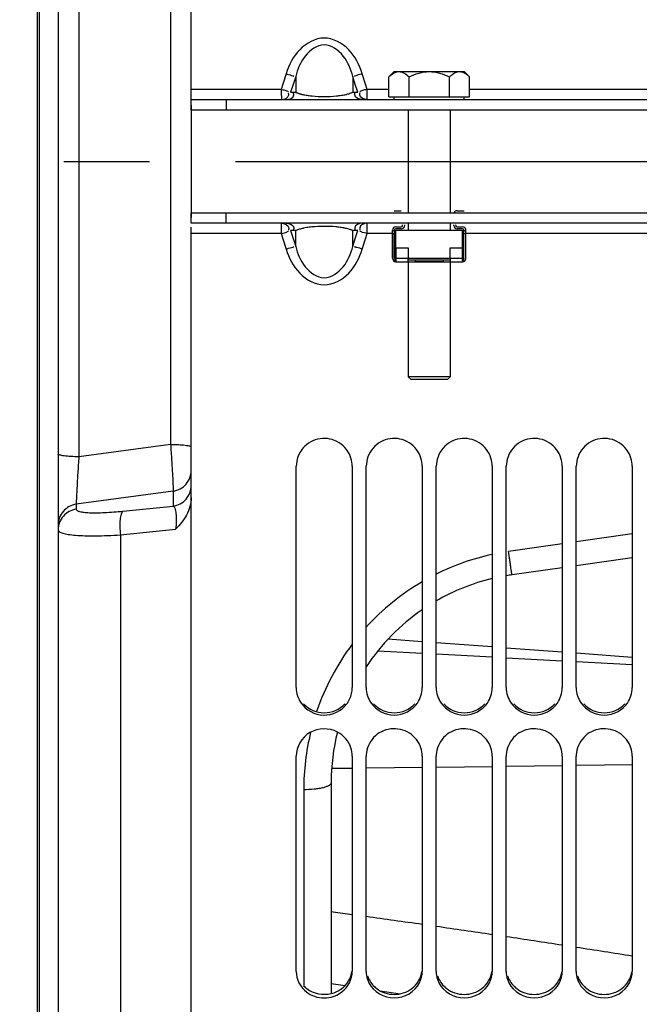
# Model space of a CAD drawing. Units: millimetres. Extents: x 0 to 594, y 0 to 420.
# Drawn here: x 85 to 103, y 221 to 249 of the extents above; entities that cross this region are included whole.
import ezdxf

# ---------------------------------------------------------------- set-up
doc = ezdxf.new("R2010")
doc.units = ezdxf.units.MM
doc.header["$LTSCALE"] = 32.67
doc.linetypes.add('CENTER', pattern=[0.6, 0.375, -0.075, 0.075, -0.075])
doc.layers.get('0').update_dxf_attribs({"linetype": 'CONTINUOUS'})
for name, color, linetype in [('09_ALL_ROUNDS', 7, 'CONTINUOUS'), ('AXE_ASM_REF', 7, 'CONTINUOUS'), ('AXES', 7, 'CONTINUOUS'), ('SOLIDES', 7, 'CONTINUOUS')]:
    doc.layers.add(name, color=color, linetype=linetype)
doc.styles.get("Standard").update_dxf_attribs({"font": 'txt', "width": 0.85})
doc.styles.add('TEXTSTYLE_5', font='gdt', dxfattribs={"width": 0.85})
doc.dimstyles.new('DIMSTYLE_4', dxfattribs={"dimtxt": 3.5, "dimasz": 3.5, "dimexe": 1.5, "dimexo": 1, "dimgap": 0.875, "dimtad": 1, "dimdec": 4, "dimlfac": 5, "dimtxsty": 'STANDARD', "dimblk": '_FILLED', "dimblk1": '_FILLED', "dimblk2": '_FILLED', "dimcen": 0.09, "dimclrt": 5, "dimadec": 0, "dimazin": 0, "dimtp": 0.0001, "dimtm": 0.0001, "dimtfac": 1, "dimtdec": 4, "dimtofl": 0, "dimtmove": 0, "dimatfit": 3, "dimldrblk": '_FILLED', "dimfxl": 1, "dimtolj": 1, "dimarcsym": 0})

# ---------------------------------------------------------------- blocks, each defined once
blk = doc.blocks.new('_FILLED')
at = {"color": 0, "linetype": 'BYBLOCK'}
blk.add_solid([(0, 0), (-1, 0.2143), (-1, -0.2143)], dxfattribs=at)
blk = doc.blocks.new('*D3')
at = {"color": 2, "linetype": 'CONTINUOUS'}
for p, q in [((75.543, 316.196), (35.537, 316.196)), ((37.037, 316.196), (37.037, 244.896)), ((89.377, 316.196), (78.154, 316.196)), ((37.037, 173.596), (37.037, 244.896)), ((83.656, 173.596), (35.537, 173.596)), ((89.377, 173.596), (86.667, 173.596))]:
    blk.add_line(p, q, dxfattribs=at)
at = {"color": 2, "linetype": 'CONTINUOUS', "xscale": 3.5, "yscale": 3.5, "zscale": 3.5}
for p, rotation in [((37.037, 316.196), 90), ((37.037, 173.596), 270)]:
    blk.add_blockref('_FILLED', p, dxfattribs=dict(at, rotation=rotation))
at = {"color": 5, "linetype": 'CONTINUOUS', "insert": (32.662, 244.896), "char_height": 3.5, "width": 20.3875, "attachment_point": 2, "rotation": 90, "line_spacing_factor": 0.9, "style": 'TEXTSTYLE_5'}
blk.add_mtext('{\\Fgdt;n}\\Ftxt;713', dxfattribs=at)

msp = doc.modelspace()

# ---------------------------------------------------------------- linework, layer by layer
at = {"color": 7, "linetype": 'CONTINUOUS'}
for p, q in [((86.576791, 312.395773), (86.57679, 176.75617)), ((85.97679, 300.148871), (85.97679, 189.643885)), ((90.37679, 246.502413), (90.37679, 243.290343)), ((96.17679, 243.488378), (96.37679, 243.488378)), ((97.97679, 243.488378), (98.17679, 243.488378)), ((96.12679, 242.128378), (96.12679, 242.928378)), ((96.18679, 242.928378), (96.18679, 242.128378)), ((96.22679, 243.028378), (96.37679, 243.028378)), ((96.37679, 242.968378), (96.22679, 242.968378)), ((96.41679, 243.068378), (96.41679, 243.088378)), ((96.47679, 243.068378), (96.47679, 243.088378)), ((97.87679, 243.068378), (97.87679, 243.088378)), ((97.93679, 243.068378), (97.93679, 243.088378)), ((97.97679, 243.028378), (98.12679, 243.028378)), ((98.12679, 242.968378), (97.97679, 242.968378)), ((98.16679, 242.128378), (98.16679, 242.928378)), ((98.22679, 242.128378), (98.22679, 242.928378)), ((96.135138, 242.830346), (96.135138, 242.128378)), ((98.218441, 242.128378), (98.218441, 242.830346)), ((96.19679, 242.428378), (96.19679, 242.041775)), ((96.19679, 242.428378), (96.57679, 242.428378)), ((96.57679, 242.428378), (96.57679, 242.128378)), ((97.77679, 242.128378), (97.77679, 242.428378)), ((97.77679, 242.428378), (98.15679, 242.428378)), ((98.15679, 242.041775), (98.15679, 242.428378)), ((102.97679, 233.5634), (101.37679, 233.338535)), ((100.97679, 233.282318), (99.541751, 233.080637)), ((95.711664, 230.912107), (96.97679, 230.842708)), ((97.37679, 230.820765), (98.97679, 230.732998)), ((99.37679, 230.711057), (100.97679, 230.623291)), ((101.37679, 230.60135), (102.97679, 230.513586)), ((94.37679, 227.139028), (94.37679, 221.114422)), ((94.37679, 221.40034), (94.771818, 221.34132)), ((95.774594, 221.191498), (96.342967, 221.106579))]:
    msp.add_line(p, q, dxfattribs=at)
at = {"color": 9, "linetype": 'CONTINUOUS'}
for p, q in [((86.029083, 300.153446), (86.029083, 189.63931)), ((87.166318, 253.336552), (87.166318, 236.456204)), ((89.787261, 252.983953), (89.787261, 236.808802)), ((96.18679, 242.91717), (96.12679, 242.91717)), ((98.22679, 242.91717), (98.16679, 242.91717)), ((96.18679, 242.830346), (96.135138, 242.830346)), ((98.218441, 242.830346), (98.16679, 242.830346)), ((96.22679, 242.428378), (96.22679, 242.028378)), ((98.12679, 242.028378), (98.12679, 242.428378)), ((96.135138, 242.128378), (96.12679, 242.128378)), ((96.19679, 242.128378), (96.57679, 242.128378)), ((97.77679, 242.128378), (98.15679, 242.128378)), ((98.218441, 242.128378), (98.22679, 242.128378)), ((89.787261, 236.808802), (87.166318, 236.456204)), ((89.860294, 235.474988), (87.093286, 235.095875)), ((89.860294, 235.474988), (89.860294, 235.046242)), ((87.093286, 235.095875), (87.093286, 234.957257)), ((88.427412, 234.900568), (89.860294, 235.046242)), ((88.355624, 234.224407), (89.932089, 234.386532)), ((88.355624, 234.224407), (88.355624, 189.917568)), ((102.976788, 234.248975), (101.376788, 234.021588)), ((100.976788, 233.964742), (99.444375, 233.746963)), ((94.391015, 227.551762), (94.980934, 227.558897)), ((95.380875, 227.563734), (96.980641, 227.583082)), ((97.380583, 227.587919), (98.980349, 227.607267)), ((99.38029, 227.612104), (100.980056, 227.631452)), ((101.379998, 227.636289), (102.979764, 227.655636)), ((93.590752, 226.936535), (93.590752, 221.33074)), ((94.976893, 223.367653), (94.364626, 223.451497))]:
    msp.add_line(p, q, dxfattribs=at)
at = {"color": 7, "linetype": 'CONTINUOUS'}
for centre, radius, start, end in [((97.97679, 243.388378), 0.1, 90, 156.3978657), ((96.22679, 242.928378), 0.1, 90, 180), ((96.22679, 242.928378), 0.04, 90, 180), ((96.37679, 243.068378), 0.1, 270, 360), ((96.37679, 243.068378), 0.04, 270, 360), ((97.97679, 243.068378), 0.1, 180, 270), ((97.97679, 243.068378), 0.04, 180, 270), ((98.12679, 242.928378), 0.1, 0, 90), ((98.12679, 242.928378), 0.04, 0, 90), ((96.22679, 242.128378), 0.1, 180, 270), ((96.22679, 242.128378), 0.091652, 180, 250.8933946), ((96.22679, 242.128378), 0.04, 180, 221.4096221), ((98.12679, 242.128378), 0.1, 270, 360), ((98.12679, 242.128378), 0.091652, 289.1066054, 360), ((98.12679, 242.128378), 0.04, 318.5903779, 360), ((100.37679, 227.139028), 6, 98, 99.5941469), ((100.37679, 227.139028), 6, 103.49352, 120.0001374), ((100.37679, 227.139028), 6, 124.5184273, 146.4434153), ((100.37679, 227.139028), 6, 166.0370507, 180)]:
    msp.add_arc(centre, radius, start, end, dxfattribs=at)
at = {"color": 9, "linetype": 'CONTINUOUS'}
for centre, radius, start, end in [((100.394929, 227.068559), 6.745772, 102.1357212, 116.5779648), ((100.424771, 227.013263), 6.808708, 120.4251275, 137.8514053), ((100.492322, 226.954506), 6.898454, 143.0858202, 161.2566476), ((100.540579, 226.937016), 6.949827, 166.3130697, 180.0039701), ((40.870652, -169.569246), 396.644536, 81.86813434, 82.10151081), ((42.355241, -159.217062), 386.186438, 81.56906198, 81.80895905), ((43.813888, -149.411274), 376.27275, 81.26183789, 81.5082821), ((45.366725, -139.352533), 366.094849, 80.94605379, 81.19955272)]:
    msp.add_arc(centre, radius, start, end, dxfattribs=at)
at = {"color": 7, "linetype": 'CONTINUOUS'}
for points, knots in [([(96.12679, 242.910346), (96.12679, 242.905001), (96.128248, 242.893186), (96.132753, 242.866788), (96.135138, 242.845317), (96.135138, 242.830346)], [0, 0, 0, 0, 0.199268855, 0.441829426, 1, 1, 1, 1]), ([(98.218441, 242.830346), (98.218441, 242.845317), (98.220827, 242.866788), (98.225332, 242.893186), (98.22679, 242.905001), (98.22679, 242.910346)], [0, 0, 0, 0, 0.558176154, 0.80073462, 1, 1, 1, 1]), ([(90.37679, 235.288908), (90.376792, 235.201781), (90.352131, 235.02773), (90.220643, 234.707286), (90.051831, 234.507444), (89.932089, 234.386532)], [0, 0, 0, 0, 0.253643913, 0.504600766, 1, 1, 1, 1])]:
    msp.add_open_spline(points, degree=3, knots=knots, dxfattribs=at)
at = {"color": 9, "linetype": 'CONTINUOUS'}
for points, knots in [([(89.787261, 236.808802), (89.798016, 236.655202), (89.817446, 236.363479), (89.838472, 236.014989), (89.851014, 235.774719), (89.857255, 235.64015), (89.860217, 235.544022), (89.861259, 235.493227), (89.860294, 235.474988)], [0, 0, 0, 0, 0.345762233, 0.656528784, 0.783949711, 0.88605656, 0.958985386, 1, 1, 1, 1]), ([(89.787261, 236.808802), (89.862746, 236.808641), (90.002067, 236.805267), (90.166086, 236.792685), (90.271776, 236.777843), (90.326569, 236.765198), (90.359836, 236.754935), (90.37679, 236.74132), (90.37679, 236.735279)], [0, 0, 0, 0, 0.376111668, 0.694625832, 0.817429126, 0.909968295, 0.969900122, 1, 1, 1, 1]), ([(87.166318, 236.456204), (87.090832, 236.456372), (86.951474, 236.459902), (86.787479, 236.473028), (86.681732, 236.488557), (86.627017, 236.501726), (86.593418, 236.512583), (86.57679, 236.52678), (86.57679, 236.532986)], [0, 0, 0, 0, 0.375498589, 0.693584116, 0.816308244, 0.908907768, 0.969126956, 1, 1, 1, 1]), ([(87.166318, 236.456203), (87.155641, 236.30059), (87.136212, 236.004032), (87.115142, 235.64919), (87.102562, 235.403265), (87.096222, 235.264984), (87.093322, 235.166382), (87.092224, 235.114413), (87.093283, 235.095894)], [0, 0, 0, 0, 0.343456509, 0.654405113, 0.782689855, 0.885701463, 0.95915528, 1, 1, 1, 1]), ([(89.860294, 235.474988), (89.930725, 235.48479), (90.069139, 235.529816), (90.239086, 235.664908), (90.350851, 235.850383), (90.37679, 235.992859), (90.37679, 236.063366)], [0, 0, 0, 0, 0.251102866, 0.501489102, 0.751026521, 1, 1, 1, 1]), ([(89.860294, 235.046242), (89.930725, 235.056044), (90.069139, 235.10107), (90.239086, 235.236162), (90.350851, 235.421637), (90.37679, 235.564114), (90.37679, 235.634621)], [0, 0, 0, 0, 0.251102865, 0.501489099, 0.751026519, 1, 1, 1, 1]), ([(87.093286, 235.095875), (87.022855, 235.086072), (86.884441, 235.041046), (86.714494, 234.905954), (86.602728, 234.720479), (86.57679, 234.578003), (86.57679, 234.507496)], [0, 0, 0, 0, 0.251102864, 0.5014891, 0.75102652, 1, 1, 1, 1]), ([(89.860294, 235.046241), (89.884859, 235.034881), (89.924154, 234.958871), (89.948241, 234.817172), (89.954727, 234.615086), (89.942446, 234.465499), (89.932091, 234.386533)], [0, 0, 0, 0, 0.1192766, 0.337803365, 0.649005089, 1, 1, 1, 1]), ([(87.093286, 234.957257), (87.022855, 234.947454), (86.884441, 234.902428), (86.714494, 234.767336), (86.602728, 234.581861), (86.57679, 234.439385), (86.57679, 234.368878)], [0, 0, 0, 0, 0.25110286, 0.501489091, 0.751026511, 1, 1, 1, 1]), ([(87.093286, 234.957257), (87.093301, 234.942337), (87.11385, 234.918709), (87.150303, 234.901798), (87.213586, 234.881359), (87.320609, 234.865063), (87.47963, 234.854008), (87.675888, 234.852195), (87.996393, 234.862138), (88.250417, 234.882571), (88.427412, 234.900568)], [0, 0, 0, 0, 0.032794441, 0.057782017, 0.090115802, 0.177748553, 0.29529458, 0.44024373, 0.608956357, 1, 1, 1, 1]), ([(88.427412, 234.900568), (88.415927, 234.892926), (88.394699, 234.866613), (88.361231, 234.787219), (88.338269, 234.645833), (88.333257, 234.446451), (88.345363, 234.300376), (88.355624, 234.224407)], [0, 0, 0, 0, 0.059435938, 0.140689716, 0.370296155, 0.669694057, 1, 1, 1, 1]), ([(86.57679, 234.368878), (86.5768, 234.348294), (86.60372, 234.315497), (86.652378, 234.290143), (86.736315, 234.259093), (86.878701, 234.231205), (87.090538, 234.208071), (87.352188, 234.195672), (87.656727, 234.193894), (87.996127, 234.203186), (88.232917, 234.216184), (88.355624, 234.224407)], [0, 0, 0, 0, 0.033838986, 0.059244676, 0.09187702, 0.179783198, 0.297283951, 0.44193039, 0.610200372, 0.797827541, 1, 1, 1, 1]), ([(99.541751, 233.080636), (99.540718, 233.080491), (99.541541, 233.087309), (99.538407, 233.093837), (99.536853, 233.110541), (99.533189, 233.131034), (99.529255, 233.158198), (99.522197, 233.204857), (99.511814, 233.27589), (99.497502, 233.374364), (99.481124, 233.488363), (99.463158, 233.614293), (99.450751, 233.701838), (99.444375, 233.746963)], [0, 0, 0, 0, 0.004647931, 0.018486691, 0.041422444, 0.073278731, 0.113808347, 0.162696232, 0.283963663, 0.433314607, 0.606109755, 0.796981349, 1, 1, 1, 1]), ([(94.37679, 227.139028), (94.37679, 227.106661), (94.321493, 227.059445), (94.2395, 227.023845), (94.141228, 226.993606), (94.023663, 226.969618), (93.83811, 226.944266), (93.691511, 226.93698), (93.590752, 226.936535)], [0, 0, 0, 0, 0.115523677, 0.211013098, 0.332532125, 0.477148316, 0.640377426, 1, 1, 1, 1])]:
    msp.add_open_spline(points, degree=3, knots=knots, dxfattribs=at)
at = {"layer": '09_ALL_ROUNDS', "color": 7, "linetype": 'CONTINUOUS'}
for p, q in [((96.976789, 231.168133), (95.998441, 231.241398)), ((98.976789, 231.018367), (97.376789, 231.138179)), ((100.976789, 230.868609), (99.376789, 230.988414)), ((102.97679, 230.718859), (101.376789, 230.838658))]:
    msp.add_line(p, q, dxfattribs=at)
at = {"layer": 'AXE_ASM_REF', "color": 2, "linetype": 'CENTER'}
msp.add_line((72.036789, 244.896378), (326.23679, 244.896378), dxfattribs=at)
at = {"layer": 'AXES', "color": 7, "linetype": 'CONTINUOUS'}
for p, q in [((96.022089, 247.309677), (96.17679, 247.464378)), ((96.177146, 247.464378), (98.176433, 247.464378)), ((98.33149, 247.309677), (98.17679, 247.464378)), ((96.022089, 246.744378), (96.022089, 247.309677)), ((96.59944, 246.744378), (96.59944, 247.309677)), ((97.75414, 246.744378), (97.75414, 247.309677)), ((98.33149, 246.744378), (98.33149, 247.309677)), ((96.022089, 246.744378), (98.33149, 246.744378)), ((96.17679, 246.664378), (96.17679, 246.744378)), ((98.17679, 246.664378), (98.17679, 246.744378)), ((96.22679, 242.428378), (96.22679, 242.928378)), ((96.22679, 242.928378), (98.12679, 242.928378)), ((98.12679, 242.428378), (98.12679, 242.928378)), ((96.22679, 242.028378), (98.12679, 242.028378)), ((96.57679, 242.036726), (96.57679, 242.128378)), ((96.57679, 242.128378), (97.77679, 242.128378)), ((96.57679, 242.088378), (97.77679, 242.088378)), ((96.77679, 242.088378), (96.77679, 242.036726)), ((96.77679, 242.036726), (97.57679, 242.036726)), ((97.57679, 242.088378), (97.57679, 242.036726)), ((97.77679, 242.128378), (97.77679, 242.036726))]:
    msp.add_line(p, q, dxfattribs=at)
msp.add_arc((96.347925, 247.09946), 0.371415, 115.2880045, 115.8877745, dxfattribs=at)
for points, knots in [([(96.022089, 247.309677), (96.034948, 247.322536), (96.084569, 247.36973), (96.140422, 247.4116), (96.185762, 247.433603)], [0, 0, 0, 0, 0.265152742, 1, 1, 1, 1]), ([(96.189269, 247.435283), (96.199065, 247.439911), (96.237612, 247.45612), (96.279771, 247.464378), (96.310764, 247.464378)], [0, 0, 0, 0, 0.259030103, 1, 1, 1, 1]), ([(96.310764, 247.464378), (96.362445, 247.464378), (96.473268, 247.426059), (96.557311, 247.351807), (96.59944, 247.309677)], [0, 0, 0, 0, 0.464502241, 1, 1, 1, 1]), ([(96.59944, 247.309677), (96.689215, 247.354565), (96.875279, 247.432531), (97.07655, 247.464378), (97.17679, 247.464378)], [0, 0, 0, 0, 0.500329229, 1, 1, 1, 1]), ([(97.17679, 247.464378), (97.277075, 247.464378), (97.478358, 247.432566), (97.664403, 247.354546), (97.75414, 247.309677)], [0, 0, 0, 0, 0.499888667, 1, 1, 1, 1]), ([(97.75414, 247.309677), (97.775968, 247.331505), (97.830006, 247.381107), (97.923417, 247.444214), (98.004493, 247.464378), (98.042815, 247.464378)], [0, 0, 0, 0, 0.276577857, 0.656649828, 1, 1, 1, 1]), ([(98.042815, 247.464378), (98.094496, 247.464378), (98.205319, 247.426059), (98.289361, 247.351807), (98.33149, 247.309677)], [0, 0, 0, 0, 0.464502241, 1, 1, 1, 1]), ([(96.585138, 242.028378), (96.582924, 242.028378), (96.577764, 242.029352), (96.57679, 242.034512), (96.57679, 242.036726)], [0, 0, 0, 0, 0.499999827, 1, 1, 1, 1]), ([(96.77679, 242.036726), (96.77679, 242.034512), (96.775816, 242.029352), (96.770656, 242.028378), (96.768441, 242.028378)], [0, 0, 0, 0, 0.500002906, 1, 1, 1, 1]), ([(97.585138, 242.028378), (97.582924, 242.028378), (97.577764, 242.029352), (97.57679, 242.034512), (97.57679, 242.036726)], [0, 0, 0, 0, 0.499999827, 1, 1, 1, 1]), ([(97.77679, 242.036726), (97.77679, 242.034512), (97.775816, 242.029352), (97.770656, 242.028378), (97.768441, 242.028378)], [0, 0, 0, 0, 0.500002906, 1, 1, 1, 1])]:
    msp.add_open_spline(points, degree=3, knots=knots, dxfattribs=at)
at = {"layer": 'SOLIDES', "color": 7, "linetype": 'CONTINUOUS'}
for p, q in [((90.37679, 246.364378), (90.37679, 316.197219)), ((90.37679, 246.664378), (121.97679, 246.664378)), ((91.37679, 246.664378), (91.37679, 246.364378)), ((96.57679, 246.364378), (96.57679, 243.428378)), ((97.77679, 246.364378), (97.77679, 243.428378)), ((90.37679, 243.128378), (90.37679, 243.428378)), ((91.37679, 243.128378), (91.37679, 243.428378)), ((121.97679, 243.128378), (90.37679, 243.128378)), ((90.37679, 173.595537), (90.37679, 243.015084)), ((96.57679, 243.128378), (96.57679, 242.928378)), ((97.77679, 243.128378), (97.77679, 242.928378)), ((96.57679, 242.028378), (96.57679, 238.744378)), ((97.77679, 242.028378), (97.77679, 238.744378)), ((96.65679, 238.664378), (96.57679, 238.744378)), ((97.77679, 238.744378), (96.57679, 238.744378)), ((97.69679, 238.664378), (96.65679, 238.664378)), ((97.69679, 238.664378), (97.77679, 238.744378)), ((93.37679, 229.855934), (93.37679, 236.182344)), ((94.97679, 236.182344), (94.97679, 229.855934)), ((95.37679, 229.855934), (95.37679, 236.182344)), ((96.97679, 236.182344), (96.97679, 229.855934)), ((97.37679, 229.855934), (97.37679, 236.182344)), ((98.97679, 236.182344), (98.97679, 229.855934)), ((99.37679, 229.855934), (99.37679, 236.182344)), ((100.97679, 236.182344), (100.97679, 229.855934)), ((101.37679, 229.855934), (101.37679, 236.182344)), ((102.97679, 236.182344), (102.97679, 229.855934)), ((93.37679, 221.745337), (93.37679, 227.901524)), ((94.97679, 227.901524), (94.97679, 221.745337)), ((95.37679, 221.745337), (95.37679, 227.901524)), ((96.97679, 227.901524), (96.97679, 221.745337)), ((97.37679, 221.745337), (97.37679, 227.901524)), ((98.97679, 227.901524), (98.97679, 221.745337)), ((99.37679, 221.745337), (99.37679, 227.901524)), ((100.97679, 227.901524), (100.97679, 221.745337)), ((101.37679, 221.745337), (101.37679, 227.901524)), ((102.97679, 227.901524), (102.97679, 221.745337))]:
    msp.add_line(p, q, dxfattribs=at)
at = {"layer": 'SOLIDES', "color": 9, "linetype": 'CONTINUOUS'}
for p, q in [((93.089221, 247.402572), (92.993839, 247.104657)), ((95.359759, 247.104601), (95.264359, 247.402572)), ((92.993839, 247.104657), (92.945998, 246.955713)), ((93.289614, 247.099086), (93.21789, 246.874727)), ((93.361113, 247.323466), (93.289614, 247.099086)), ((93.361113, 247.323466), (93.361113, 246.874727)), ((94.992467, 247.323466), (94.992467, 246.874727)), ((95.063986, 247.099022), (94.992467, 247.323466)), ((95.13569, 246.874727), (95.063986, 247.099022)), ((95.407582, 246.955713), (95.359759, 247.104601)), ((92.945998, 246.955713), (90.37679, 246.955713)), ((93.158676, 246.886852), (93.151338, 246.886827)), ((93.21789, 246.874727), (93.361113, 246.874727)), ((94.992467, 246.874727), (95.13569, 246.874727)), ((95.194897, 246.886849), (95.202233, 246.886823)), ((96.022089, 246.955713), (95.407582, 246.955713)), ((95.407634, 246.898354), (95.407582, 246.955713)), ((104.945998, 246.955713), (98.33149, 246.955713)), ((92.945952, 242.894357), (92.945998, 242.837043)), ((93.158683, 242.905907), (93.151347, 242.905933)), ((93.361113, 242.918029), (93.21789, 242.918029)), ((93.21789, 242.918029), (93.289594, 242.693735)), ((93.361113, 242.46929), (93.361113, 242.918029)), ((94.992467, 242.46929), (94.992467, 242.918029)), ((95.13569, 242.918029), (94.992467, 242.918029)), ((95.063965, 242.69367), (95.13569, 242.918029)), ((95.194897, 242.905907), (95.202233, 242.905933)), ((92.945998, 242.837043), (90.37679, 242.837043)), ((92.945998, 242.837043), (92.993821, 242.688155)), ((92.993821, 242.688155), (93.089221, 242.390184)), ((93.289594, 242.693735), (93.361113, 242.46929)), ((94.992467, 242.46929), (95.063965, 242.69367)), ((95.264359, 242.390184), (95.359741, 242.688099)), ((95.359741, 242.688099), (95.407582, 242.837043)), ((96.12679, 242.837043), (95.407582, 242.837043)), ((96.22679, 242.837043), (96.18679, 242.837043)), ((98.16679, 242.837043), (98.12679, 242.837043)), ((104.945998, 242.837043), (98.22679, 242.837043))]:
    msp.add_line(p, q, dxfattribs=at)
at = {"layer": 'SOLIDES', "color": 3, "linetype": 'CONTINUOUS'}
for p, q in [((121.97679, 246.364378), (90.37679, 246.364378)), ((90.37679, 243.428378), (121.97679, 243.428378))]:
    msp.add_line(p, q, dxfattribs=at)
at = {"layer": 'SOLIDES', "color": 9, "linetype": 'CONTINUOUS'}
for centre, radius, start, end in [((93.561334, 247.271413), 0.444352, 243.218405, 245.3694958), ((93.982001, 248.745465), 1.981105, 258.6764367, 260.6036212), ((94.471666, 248.262157), 1.487519, 282.4076331, 283.8307078), ((72.465314, 246.845381), 22.942381, 359.8794412, 0.1322922), ((94.064883, 249.256241), 2.498559, 260.6408155, 263.4742822), ((94.116602, 249.684059), 2.929485, 263.4202436, 264.3818811), ((94.17677, 250.299666), 3.548026, 264.3881406, 275.6625037), ((94.266267, 249.423141), 2.666949, 275.6071738, 278.6936048), ((117.568761, 242.944745), 24.622861, 179.8817439, 180.1172481), ((93.907048, 241.419789), 1.601139, 101.6885492, 103.1540329), ((93.981263, 241.053615), 1.974756, 99.0453297, 101.6448263), ((94.081874, 240.415535), 2.620719, 95.6757564, 99.0244114), ((94.176812, 239.487634), 3.553461, 84.5820086, 95.719353), ((94.231883, 240.059825), 2.978627, 83.5765124, 84.5973667), ((94.288259, 240.535799), 2.499335, 80.5704242, 83.6400574), ((94.358725, 240.973466), 2.056039, 79.4790016, 80.5093651), ((94.398144, 241.185751), 1.840124, 78.4256236, 79.4788176), ((94.454645, 241.457458), 1.562607, 76.2450063, 78.4563056), ((94.790882, 242.518531), 0.447476, 63.224648, 65.5250975)]:
    msp.add_arc(centre, radius, start, end, dxfattribs=at)
at = {"layer": 'SOLIDES', "color": 7, "linetype": 'CONTINUOUS'}
for centre, radius, start, end in [((94.226976, 229.856485), 0.749814, 350.2085508, 359.9578799), ((94.194833, 229.85823), 0.780809, 322.8069474, 325.6174702), ((96.172523, 229.866797), 0.797017, 197.7388536, 214.3315226), ((98.172523, 229.866797), 0.797017, 197.7388536, 214.3315226), ((100.172523, 229.866797), 0.797017, 197.7388536, 214.3315226), ((102.172523, 229.866797), 0.797017, 197.7388536, 214.3315226), ((96.103824, 227.901474), 0.727034, 177.1319474, 179.9960967), ((98.103824, 227.901474), 0.727034, 177.1319474, 179.9960967), ((100.103824, 227.901474), 0.727034, 177.1319474, 179.9960967), ((102.103824, 227.901474), 0.727034, 177.1319474, 179.9960967), ((96.128842, 221.757274), 0.753467, 198.2803837, 206.6785183), ((98.128842, 221.757274), 0.753467, 198.2803837, 206.6785183), ((100.128842, 221.757274), 0.753467, 198.2803837, 206.6785183), ((102.128842, 221.757274), 0.753467, 198.2803837, 206.6785183)]:
    msp.add_arc(centre, radius, start, end, dxfattribs=at)
at = {"layer": 'SOLIDES', "color": 3, "linetype": 'CONTINUOUS'}
for centre in [(94.126348, 221.856461), (96.126348, 221.856461), (98.126348, 221.856461), (100.126348, 221.856461), (102.126348, 221.856461)]:
    msp.add_arc(centre, 0.751661, 224.4019623, 233.2462673, dxfattribs=at)
at = {"layer": 'SOLIDES', "color": 9, "linetype": 'CONTINUOUS'}
for points, knots in [([(95.264359, 247.402572), (95.184406, 247.652855), (94.950706, 248.133536), (94.177491, 248.56369), (93.403128, 248.134362), (93.169254, 247.653072), (93.089221, 247.402572)], [0, 0, 0, 0, 0.252161045, 0.499749479, 0.747617139, 1, 1, 1, 1]), ([(94.992467, 247.323466), (94.936399, 247.530125), (94.788587, 247.927164), (94.177076, 248.37097), (93.565046, 247.927475), (93.417215, 247.530222), (93.361113, 247.323466)], [0, 0, 0, 0, 0.252385443, 0.499901573, 0.747493661, 1, 1, 1, 1]), ([(92.945998, 246.955713), (92.945998, 246.918441), (92.943092, 246.821714), (92.958082, 246.722985), (92.945998, 246.664378)], [0, 0, 0, 0, 0.383802223, 1, 1, 1, 1]), ([(92.945998, 246.955713), (93.01255, 246.929847), (93.036545, 246.959054), (93.162041, 246.88707), (93.158676, 246.886852)], [0, 0, 0, 0, 0.954903232, 1, 1, 1, 1]), ([(93.159882, 246.825208), (93.15904, 246.829212), (93.157006, 246.837418), (93.154447, 246.845474), (93.15301, 246.849584)], [0, 0, 0, 0, 0.484495473, 1, 1, 1, 1]), ([(93.163089, 246.79802), (93.163008, 246.802431), (93.16236, 246.811561), (93.160853, 246.820585), (93.159882, 246.825208)], [0, 0, 0, 0, 0.48293022, 1, 1, 1, 1]), ([(93.303448, 246.825472), (93.302612, 246.829472), (93.300591, 246.837666), (93.298044, 246.845712), (93.296615, 246.849817)], [0, 0, 0, 0, 0.484555632, 1, 1, 1, 1]), ([(93.306621, 246.798308), (93.306545, 246.802716), (93.305907, 246.811837), (93.304412, 246.820853), (93.303448, 246.825472)], [0, 0, 0, 0, 0.483017217, 1, 1, 1, 1]), ([(93.376144, 246.867491), (93.38688, 246.862562), (93.410187, 246.852863), (93.433994, 246.844485), (93.446743, 246.840317)], [0, 0, 0, 0, 0.468301499, 1, 1, 1, 1]), ([(93.446743, 246.840317), (93.457082, 246.836938), (93.478821, 246.830267), (93.500757, 246.824283), (93.512237, 246.821321)], [0, 0, 0, 0, 0.478457701, 1, 1, 1, 1]), ([(93.512237, 246.821321), (93.525046, 246.818015), (93.551893, 246.811523), (93.578905, 246.805758), (93.593013, 246.802924)], [0, 0, 0, 0, 0.478979619, 1, 1, 1, 1]), ([(94.669378, 246.786834), (94.690888, 246.79015), (94.731649, 246.79702), (94.772175, 246.805172), (94.791282, 246.809381)], [0, 0, 0, 0, 0.526597771, 1, 1, 1, 1]), ([(94.827263, 246.817767), (94.844037, 246.821902), (94.875488, 246.830274), (94.90653, 246.840069), (94.920948, 246.845066)], [0, 0, 0, 0, 0.531000284, 1, 1, 1, 1]), ([(94.920948, 246.845066), (94.934005, 246.849592), (94.958198, 246.858667), (94.981754, 246.869314), (94.992467, 246.874727)], [0, 0, 0, 0, 0.535171373, 1, 1, 1, 1]), ([(95.046959, 246.798309), (95.047035, 246.802716), (95.047672, 246.811837), (95.049167, 246.820854), (95.050132, 246.825472)], [0, 0, 0, 0, 0.48301726, 1, 1, 1, 1]), ([(95.050132, 246.825472), (95.050967, 246.829472), (95.052989, 246.837666), (95.055535, 246.845712), (95.056965, 246.849817)], [0, 0, 0, 0, 0.48455567, 1, 1, 1, 1]), ([(95.190491, 246.79802), (95.190571, 246.802431), (95.19122, 246.811561), (95.192727, 246.820585), (95.193698, 246.825207)], [0, 0, 0, 0, 0.482930198, 1, 1, 1, 1]), ([(95.407582, 246.955713), (95.341029, 246.929844), (95.317032, 246.959048), (95.191531, 246.887068), (95.194897, 246.886849)], [0, 0, 0, 0, 0.954894412, 1, 1, 1, 1]), ([(95.193698, 246.825207), (95.194539, 246.829212), (95.196574, 246.837418), (95.199133, 246.845473), (95.20057, 246.849584)], [0, 0, 0, 0, 0.484495431, 1, 1, 1, 1]), ([(95.407582, 246.664378), (95.40855, 246.661547), (95.399017, 246.751731), (95.407513, 246.755855), (95.407645, 246.797107)], [0, 0, 0, 0, 0.067627069, 1, 1, 1, 1]), ([(92.945998, 243.128378), (92.944932, 243.131176), (92.95514, 243.041209), (92.946079, 243.036843), (92.945953, 242.995565)], [0, 0, 0, 0, 0.067629792, 1, 1, 1, 1]), ([(92.945998, 242.837043), (93.012551, 242.862912), (93.036547, 242.833708), (93.162049, 242.905688), (93.158683, 242.905907)], [0, 0, 0, 0, 0.954894417, 1, 1, 1, 1]), ([(93.159881, 242.967549), (93.15904, 242.963544), (93.157006, 242.955338), (93.154447, 242.947283), (93.15301, 242.943172)], [0, 0, 0, 0, 0.484495276, 1, 1, 1, 1]), ([(93.163089, 242.994736), (93.163008, 242.990325), (93.16236, 242.981196), (93.160852, 242.972172), (93.159881, 242.967549)], [0, 0, 0, 0, 0.482930116, 1, 1, 1, 1]), ([(93.303448, 242.967284), (93.302613, 242.963284), (93.300591, 242.955089), (93.298045, 242.947044), (93.296615, 242.942939)], [0, 0, 0, 0, 0.48455567, 1, 1, 1, 1]), ([(93.306621, 242.994447), (93.306545, 242.99004), (93.305908, 242.980919), (93.304412, 242.971902), (93.303448, 242.967284)], [0, 0, 0, 0, 0.48301726, 1, 1, 1, 1]), ([(93.439066, 242.949889), (93.424756, 242.945061), (93.398368, 242.93538), (93.372703, 242.923885), (93.361113, 242.918029)], [0, 0, 0, 0, 0.537697517, 1, 1, 1, 1]), ([(93.542677, 242.978917), (93.524059, 242.97456), (93.489276, 242.965719), (93.454943, 242.955246), (93.439066, 242.949889)], [0, 0, 0, 0, 0.532947693, 1, 1, 1, 1]), ([(94.920195, 242.94795), (94.905725, 242.952948), (94.874573, 242.962738), (94.843017, 242.971117), (94.826187, 242.975251)], [0, 0, 0, 0, 0.469030463, 1, 1, 1, 1]), ([(94.976269, 242.925798), (94.967598, 242.929752), (94.949064, 242.937564), (94.930188, 242.944498), (94.920195, 242.94795)], [0, 0, 0, 0, 0.47404654, 1, 1, 1, 1]), ([(95.046959, 242.994448), (95.047035, 242.99004), (95.047672, 242.980919), (95.049168, 242.971903), (95.050132, 242.967284)], [0, 0, 0, 0, 0.483017209, 1, 1, 1, 1]), ([(95.050132, 242.967284), (95.050967, 242.963284), (95.052989, 242.95509), (95.055535, 242.947044), (95.056965, 242.942939)], [0, 0, 0, 0, 0.484555625, 1, 1, 1, 1]), ([(95.19049, 242.994736), (95.190571, 242.990325), (95.19122, 242.981195), (95.192727, 242.972171), (95.193698, 242.967548)], [0, 0, 0, 0, 0.48293022, 1, 1, 1, 1]), ([(95.407582, 242.837043), (95.341029, 242.862912), (95.317033, 242.833708), (95.191531, 242.905688), (95.194897, 242.905907)], [0, 0, 0, 0, 0.954894948, 1, 1, 1, 1]), ([(95.193698, 242.967548), (95.194539, 242.963543), (95.196574, 242.955338), (95.199133, 242.947282), (95.20057, 242.943172)], [0, 0, 0, 0, 0.484495474, 1, 1, 1, 1]), ([(95.407582, 242.837043), (95.407582, 242.874314), (95.411985, 242.970666), (95.390671, 243.070976), (95.407582, 243.128378)], [0, 0, 0, 0, 0.38379832, 1, 1, 1, 1]), ([(93.089221, 242.390184), (93.169177, 242.139902), (93.402858, 241.659191), (94.176104, 241.22919), (94.950476, 241.65839), (95.184301, 242.139699), (95.264359, 242.390184)], [0, 0, 0, 0, 0.252166459, 0.499756102, 0.747618103, 1, 1, 1, 1]), ([(93.361113, 242.46929), (93.417181, 242.262632), (93.564988, 241.865585), (94.176516, 241.421807), (94.788538, 241.86529), (94.936361, 242.262541), (94.992467, 242.46929)], [0, 0, 0, 0, 0.25238601, 0.499906534, 0.747498205, 1, 1, 1, 1])]:
    msp.add_open_spline(points, degree=3, knots=knots, dxfattribs=at)
for points in [[(93.089221, 247.402572), (93.157866, 247.38076), (93.363294, 247.315015), (93.296934, 247.343021)], [(95.264359, 247.402572), (95.195714, 247.38076), (94.990286, 247.315015), (95.056645, 247.343021)], [(92.945998, 246.664378), (93.030974, 246.664378), (93.164647, 246.713058), (93.163089, 246.79802)], [(93.089221, 246.664378), (93.174335, 246.664378), (93.308088, 246.713207), (93.306621, 246.798308)], [(95.264359, 246.664378), (95.179245, 246.664378), (95.045492, 246.713207), (95.046959, 246.798309)], [(95.407582, 246.664378), (95.322605, 246.664378), (95.188933, 246.713058), (95.190491, 246.79802)], [(92.945998, 243.128378), (93.030974, 243.128378), (93.164647, 243.079698), (93.163089, 242.994736)], [(93.089221, 243.128378), (93.174335, 243.128378), (93.308088, 243.079549), (93.306621, 242.994447)], [(95.264359, 243.128378), (95.179245, 243.128378), (95.045492, 243.079549), (95.046959, 242.994448)], [(95.407582, 243.128378), (95.322605, 243.128378), (95.188933, 243.079698), (95.19049, 242.994736)], [(93.089221, 242.390184), (93.157866, 242.411996), (93.363294, 242.477741), (93.296934, 242.449735)], [(95.264359, 242.390184), (95.195714, 242.411996), (94.990286, 242.477741), (95.056645, 242.449735)]]:
    msp.add_open_spline(points, degree=3, dxfattribs=at)
at = {"layer": 'SOLIDES', "color": 7, "linetype": 'CONTINUOUS'}
for points, knots in [([(94.940179, 236.418022), (94.884835, 236.594264), (94.637642, 236.917997), (94.047095, 237.037911), (93.517766, 236.749907), (93.37679, 236.367144), (93.37679, 236.182344)], [0, 0, 0, 0, 0.249601359, 0.499990223, 0.750301172, 1, 1, 1, 1]), ([(96.940179, 236.418022), (96.884835, 236.594264), (96.637642, 236.917997), (96.047095, 237.037911), (95.517766, 236.749907), (95.37679, 236.367144), (95.37679, 236.182344)], [0, 0, 0, 0, 0.249601359, 0.499990223, 0.750301172, 1, 1, 1, 1]), ([(98.940179, 236.418022), (98.884835, 236.594264), (98.637642, 236.917997), (98.047095, 237.037911), (97.517766, 236.749907), (97.37679, 236.367144), (97.37679, 236.182344)], [0, 0, 0, 0, 0.249601359, 0.499990223, 0.750301172, 1, 1, 1, 1]), ([(100.940179, 236.418022), (100.884835, 236.594264), (100.637642, 236.917997), (100.047095, 237.037911), (99.517766, 236.749907), (99.37679, 236.367144), (99.37679, 236.182344)], [0, 0, 0, 0, 0.249601359, 0.499990223, 0.750301172, 1, 1, 1, 1]), ([(102.940179, 236.418022), (102.884835, 236.594264), (102.637642, 236.917997), (102.047095, 237.037911), (101.517766, 236.749907), (101.37679, 236.367144), (101.37679, 236.182344)], [0, 0, 0, 0, 0.249601359, 0.499990223, 0.750301172, 1, 1, 1, 1]), ([(93.514356, 229.417295), (93.651674, 229.216632), (94.154532, 228.941284), (94.669705, 229.192368), (94.816828, 229.386229)], [0, 0, 0, 0, 0.499777223, 1, 1, 1, 1]), ([(94.554844, 228.588083), (94.321635, 228.709504), (93.692326, 228.711263), (93.37679, 228.159482), (93.37679, 227.901524)], [0, 0, 0, 0, 0.504767761, 1, 1, 1, 1]), ([(96.940179, 228.132189), (96.885369, 228.303055), (96.641365, 228.616361), (96.068613, 228.739153), (95.542696, 228.480972), (95.386628, 228.11629), (95.377701, 227.937852)], [0, 0, 0, 0, 0.248549913, 0.500965096, 0.752531483, 1, 1, 1, 1]), ([(98.940179, 228.132189), (98.885369, 228.303055), (98.641365, 228.616361), (98.068613, 228.739153), (97.542696, 228.480972), (97.386628, 228.11629), (97.377701, 227.937852)], [0, 0, 0, 0, 0.248549913, 0.500965096, 0.752531483, 1, 1, 1, 1]), ([(100.940179, 228.132189), (100.885369, 228.303055), (100.641365, 228.616361), (100.068613, 228.739153), (99.542696, 228.480972), (99.386628, 228.11629), (99.377701, 227.937852)], [0, 0, 0, 0, 0.248549913, 0.500965096, 0.752531483, 1, 1, 1, 1]), ([(102.940179, 228.132189), (102.885369, 228.303055), (102.641365, 228.616361), (102.068613, 228.739153), (101.542696, 228.480972), (101.386628, 228.11629), (101.377701, 227.937852)], [0, 0, 0, 0, 0.248549913, 0.500965096, 0.752531483, 1, 1, 1, 1]), ([(93.45559, 221.418979), (93.534236, 221.262387), (93.819013, 220.999305), (94.202454, 220.969367), (94.377118, 221.01277)], [0, 0, 0, 0, 0.493323933, 1, 1, 1, 1])]:
    msp.add_open_spline(points, degree=3, knots=knots, dxfattribs=at)
for points in [[(94.97679, 236.182344), (94.97679, 236.261845), (94.963998, 236.342172), (94.940179, 236.418022)], [(96.97679, 236.182344), (96.97679, 236.261845), (96.963998, 236.342172), (96.940179, 236.418022)], [(98.97679, 236.182344), (98.97679, 236.261845), (98.963998, 236.342172), (98.940179, 236.418022)], [(100.97679, 236.182344), (100.97679, 236.261845), (100.963998, 236.342172), (100.940179, 236.418022)], [(102.97679, 236.182344), (102.97679, 236.261845), (102.963998, 236.342172), (102.940179, 236.418022)], [(93.37679, 229.855934), (93.37679, 229.702699), (93.427817, 229.543754), (93.514356, 229.417295)], [(94.839223, 229.417295), (94.902555, 229.509841), (94.946872, 229.618449), (94.965868, 229.72897)], [(95.37679, 229.855934), (95.37679, 229.777653), (95.389595, 229.698536), (95.413401, 229.623962)], [(96.839223, 229.417295), (96.925762, 229.543754), (96.97679, 229.702699), (96.97679, 229.855934)], [(97.37679, 229.855934), (97.37679, 229.777653), (97.389595, 229.698536), (97.413401, 229.623962)], [(98.839223, 229.417295), (98.925762, 229.543754), (98.97679, 229.702699), (98.97679, 229.855934)], [(99.37679, 229.855934), (99.37679, 229.777653), (99.389595, 229.698536), (99.413401, 229.623962)], [(100.839223, 229.417295), (100.925762, 229.543754), (100.97679, 229.702699), (100.97679, 229.855934)], [(101.37679, 229.855934), (101.37679, 229.777653), (101.389595, 229.698536), (101.413401, 229.623962)], [(102.839223, 229.417295), (102.925762, 229.543754), (102.97679, 229.702699), (102.97679, 229.855934)], [(95.514356, 229.417295), (95.654926, 229.21188), (96.17679, 228.933429), (96.698654, 229.21188), (96.839223, 229.417295)], [(97.514356, 229.417295), (97.654926, 229.21188), (98.17679, 228.933429), (98.698654, 229.21188), (98.839223, 229.417295)], [(99.514356, 229.417295), (99.654926, 229.21188), (100.17679, 228.933429), (100.698654, 229.21188), (100.839223, 229.417295)], [(101.514356, 229.417295), (101.654926, 229.21188), (102.17679, 228.933429), (102.698654, 229.21188), (102.839223, 229.417295)], [(94.940179, 228.132189), (94.879402, 228.321656), (94.731332, 228.496194), (94.554844, 228.588083)], [(94.97679, 227.901524), (94.97679, 227.979375), (94.963959, 228.058059), (94.940179, 228.132189)], [(96.97679, 227.901524), (96.97679, 227.979375), (96.963959, 228.058059), (96.940179, 228.132189)], [(98.97679, 227.901524), (98.97679, 227.979375), (98.963959, 228.058059), (98.940179, 228.132189)], [(100.97679, 227.901524), (100.97679, 227.979375), (100.963959, 228.058059), (100.940179, 228.132189)], [(102.97679, 227.901524), (102.97679, 227.979375), (102.963959, 228.058059), (102.940179, 228.132189)], [(93.37679, 221.745337), (93.37679, 221.633425), (93.405362, 221.518986), (93.45559, 221.418979)], [(94.89799, 221.418979), (94.948218, 221.518986), (94.97679, 221.633425), (94.97679, 221.745337)], [(95.37679, 221.745337), (95.37679, 221.669547), (95.389646, 221.592906), (95.413401, 221.520936)], [(96.89799, 221.418979), (96.948218, 221.518986), (96.97679, 221.633425), (96.97679, 221.745337)], [(97.37679, 221.745337), (97.37679, 221.669547), (97.389646, 221.592906), (97.413401, 221.520936)], [(98.89799, 221.418979), (98.948218, 221.518986), (98.97679, 221.633425), (98.97679, 221.745337)], [(99.37679, 221.745337), (99.37679, 221.669547), (99.389646, 221.592906), (99.413401, 221.520936)], [(100.89799, 221.418979), (100.948218, 221.518986), (100.97679, 221.633425), (100.97679, 221.745337)], [(101.37679, 221.745337), (101.37679, 221.669547), (101.389646, 221.592906), (101.413401, 221.520936)], [(102.89799, 221.418979), (102.948218, 221.518986), (102.97679, 221.633425), (102.97679, 221.745337)], [(94.377118, 221.01277), (94.590799, 221.065869), (94.799171, 221.22222), (94.89799, 221.418979)], [(95.45559, 221.418979), (95.581282, 221.168713), (96.17679, 220.807262), (96.772297, 221.168713), (96.89799, 221.418979)], [(97.45559, 221.418979), (97.581282, 221.168713), (98.17679, 220.807262), (98.772297, 221.168713), (98.89799, 221.418979)], [(99.45559, 221.418979), (99.581282, 221.168713), (100.17679, 220.807262), (100.772297, 221.168713), (100.89799, 221.418979)], [(101.45559, 221.418979), (101.581282, 221.168713), (102.17679, 220.807262), (102.772297, 221.168713), (102.89799, 221.418979)]]:
    msp.add_open_spline(points, degree=3, dxfattribs=at)
at = {"layer": 'SOLIDES', "color": 3, "linetype": 'CONTINUOUS'}
for points in [[(93.589325, 229.389588), (93.735568, 229.234917), (94.17679, 229.043551), (94.618011, 229.234917), (94.764255, 229.389588)], [(95.589325, 229.389588), (95.735568, 229.234917), (96.17679, 229.043551), (96.618011, 229.234917), (96.764255, 229.389588)], [(97.589325, 229.389588), (97.735568, 229.234917), (98.17679, 229.043551), (98.618011, 229.234917), (98.764255, 229.389588)], [(99.589325, 229.389588), (99.735568, 229.234917), (100.17679, 229.043551), (100.618011, 229.234917), (100.764255, 229.389588)], [(101.589325, 229.389588), (101.735568, 229.234917), (102.17679, 229.043551), (102.618011, 229.234917), (102.764255, 229.389588)], [(94.677008, 221.254219), (94.829747, 221.368519), (94.943257, 221.556988), (94.969936, 221.745884)], [(95.413238, 221.61978), (95.448677, 221.51261), (95.510397, 221.411227), (95.589325, 221.330533)], [(96.677008, 221.254219), (96.829747, 221.368519), (96.943257, 221.556988), (96.969936, 221.745884)], [(97.413238, 221.61978), (97.448677, 221.51261), (97.510397, 221.411227), (97.589325, 221.330533)], [(98.677008, 221.254219), (98.829747, 221.368519), (98.943257, 221.556988), (98.969936, 221.745884)], [(99.413238, 221.61978), (99.448677, 221.51261), (99.510397, 221.411227), (99.589325, 221.330533)], [(100.677008, 221.254219), (100.829747, 221.368519), (100.943257, 221.556988), (100.969936, 221.745884)], [(101.413238, 221.61978), (101.448677, 221.51261), (101.510397, 221.411227), (101.589325, 221.330533)], [(102.677008, 221.254219), (102.829747, 221.368519), (102.943257, 221.556988), (102.969936, 221.745884)], [(93.676571, 221.254219), (93.867278, 221.111506), (94.145891, 221.056047), (94.377111, 221.113261)], [(94.377111, 221.113261), (94.484335, 221.139792), (94.588572, 221.188038), (94.677008, 221.254219)], [(95.676571, 221.254219), (95.817198, 221.148983), (96.17679, 221.028186), (96.536382, 221.148983), (96.677008, 221.254219)], [(97.676571, 221.254219), (97.817198, 221.148983), (98.17679, 221.028186), (98.536382, 221.148983), (98.677008, 221.254219)], [(99.676571, 221.254219), (99.817198, 221.148983), (100.17679, 221.028186), (100.536382, 221.148983), (100.677008, 221.254219)], [(101.676571, 221.254219), (101.817198, 221.148983), (102.17679, 221.028186), (102.536382, 221.148983), (102.677008, 221.254219)]]:
    msp.add_open_spline(points, degree=3, dxfattribs=at)

# ---------------------------------------------------------------- dimensions: what is measured, and where the dimension line sits
at = {"color": 2, "linetype": 'CONTINUOUS'}
dim = msp.add_linear_dim(base=(37.036789, 173.596378), p1=(90.37679, 316.196378), p2=(90.37679, 173.596378), angle=270, text='%%c<>', dimstyle='DIMSTYLE_4', dxfattribs=at)
dim.commit()
dim.dimension.update_dxf_attribs({"geometry": '*D3', "text_midpoint": (37.036789, 244.896378), "dimtype": 160})

doc.saveas('drawing.dxf')
